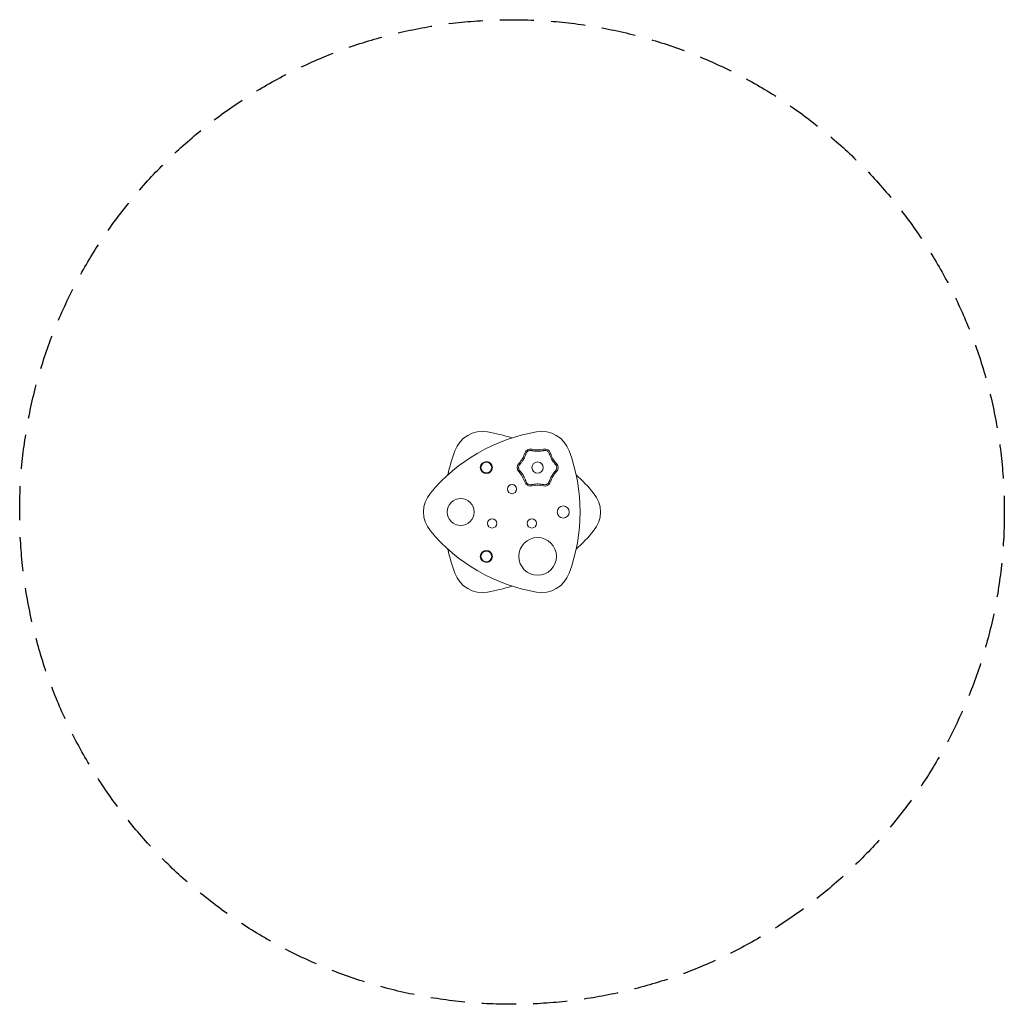
# Model space of a CAD drawing. Units: millimetres. Extents: x -1828 to 1828, y -1828 to 1828.
import ezdxf

# ---------------------------------------------------------------- set-up
doc = ezdxf.new("R2010")
doc.units = ezdxf.units.MM
doc.header["$LTSCALE"] = 20
doc.linetypes.add('HIDDEN', pattern=[9.525, 6.35, -3.175])
doc.layers.add('2d', color=230, linetype='Continuous')
doc.layers.add('EN-SafetyZone', color=93, linetype='HIDDEN')

msp = doc.modelspace()

# ---------------------------------------------------------------- linework, layer by layer
at = {"layer": '2d', "lineweight": 0}
for centre, radius in [((-95.2, 164.9), 22.5), ((-95.2, 164.9), 20), ((95.2, 164.9), 21), ((0, 85), 17), ((-190.4, 0), 50), ((190.4, 0), 22.5), ((-73.6, -42.5), 17), ((73.6, -42.5), 17), ((95.2, -164.9), 70), ((-95.2, -164.9), 22.5), ((-95.2, -164.9), 20)]:
    msp.add_circle(centre, radius, dxfattribs=at)
for centre, radius, start, end in [((202, -349.9), 657, 99.7611, 140.2389), ((-109.3, 189.2), 110, 80.2389, 159.7611), ((-202, -349.9), 657, 72.0949, 80.2389), ((109.3, 189.2), 110, 20.2389, 99.7611), ((404, 0), 657, 159.7611, 167.9051), ((68.4, 211.2), 22.4, 77.8405, 162.1277), ((95.2, 335.2), 104.5, 257.8356, 282.198), ((121.9, 211.2), 22.4, 17.8405, 102.1277), ((-404, 0), 657, 339.7611, 20.2389), ((-52.3, 250), 104.5, 317.8356, 342.198), ((242.7, 250.1), 104.5, 197.8356, 222.198), ((41.7, 164.9), 22.4, 137.8405, 222.1277), ((-52.3, 79.7), 104.5, 17.8356, 42.198), ((242.7, 79.8), 104.5, 137.8356, 162.198), ((148.7, 164.9), 22.4, 317.8405, 42.1278), ((68.5, 118.5), 22.4, 197.8405, 282.1277), ((122, 118.6), 22.4, 257.8405, 342.1277), ((-202, -349.9), 657, 39.7611, 47.9051), ((95.2, -5.4), 104.5, 77.8356, 102.198), ((-218.5, 0), 110, 140.2389, 219.7611), ((218.5, 0), 110, 320.2389, 39.7611), ((202, 349.9), 657, 219.7611, 260.2389), ((-202, 349.9), 657, 312.0949, 320.2389), ((404, 0), 657, 192.0949, 200.2389), ((-109.3, -189.2), 110, 200.2389, 279.7611), ((109.3, -189.2), 110, 260.2389, 339.7611), ((-202, 349.9), 657, 279.7611, 287.9051)]:
    msp.add_arc(centre, radius, start, end, dxfattribs=at)
for points, knots in [([(51.9, 216.6), (52.2, 217.6), (53.1, 219.5), (55.1, 222.7), (58.3, 225.6), (62.6, 227.8), (65.7, 228.5), (68.9, 228.7), (70.5, 228.5), (72.1, 228.2)], [-1, -1, -1, -1, -0.875, -0.75, -0.5625, -0.375, -0.1875, -0.1875, 0, 0, 0, 0]), ([(72.1, 228.2), (73, 228), (74, 227.8), (75.9, 227.5), (76.9, 227.3), (79.7, 226.8), (81.7, 226.6), (85.5, 226.2), (87.4, 226), (92.3, 225.8), (95.2, 225.7), (101, 225.9), (103.9, 226.1), (108.7, 226.6), (110.7, 226.8), (113.5, 227.3), (115.4, 227.6), (117.3, 228), (118.3, 228.2)], [-1, -1, -1, -1, -0.9375, -0.9375, -0.875, -0.875, -0.75, -0.75, -0.625, -0.625, -0.4375, -0.4375, -0.25, -0.25, -0.125, -0.125, -0.0625, 0, 0, 0, 0]), ([(118.3, 228.2), (119.3, 228.4), (121.5, 228.7), (125.2, 228.5), (129.3, 227.2), (133.4, 224.6), (135.5, 222.2), (137.3, 219.5), (138, 218.1), (138.5, 216.6)], [-1, -1, -1, -1, -0.875, -0.75, -0.5625, -0.375, -0.1875, -0.1875, 0, 0, 0, 0]), ([(28.8, 176.5), (29.5, 177.3), (30.7, 178.7), (32, 180.2), (33.8, 182.5), (35, 184), (37.3, 187.1), (38.4, 188.7), (41, 192.8), (42.5, 195.3), (45.3, 200.4), (46.6, 203), (48.5, 207.5), (49.3, 209.3), (50.3, 212), (51, 213.8), (51.6, 215.6), (51.9, 216.6)], [-1, -1, -1, -1, -0.9375, -0.875, -0.875, -0.75, -0.75, -0.625, -0.625, -0.4375, -0.4375, -0.25, -0.25, -0.125, -0.125, -0.0625, 0, 0, 0, 0]), ([(138.5, 216.6), (138.8, 215.6), (139.4, 213.8), (140.1, 212), (141.1, 209.3), (141.8, 207.5), (143.4, 203.9), (144.3, 202.2), (146.5, 197.8), (147.9, 195.3), (150.9, 190.3), (152.5, 187.9), (155.4, 184), (156.6, 182.5), (158.4, 180.2), (159.7, 178.7), (160.9, 177.3), (161.6, 176.6)], [-1, -1, -1, -1, -0.9375, -0.875, -0.875, -0.75, -0.75, -0.625, -0.625, -0.4375, -0.4375, -0.25, -0.25, -0.125, -0.125, -0.0625, 0, 0, 0, 0]), ([(28.8, 153.2), (28.1, 154), (26.8, 155.7), (25.1, 159.1), (24.2, 163.3), (24.4, 168.1), (25.4, 171.2), (26.8, 174), (27.7, 175.4), (28.8, 176.5)], [-1, -1, -1, -1, -0.875, -0.75, -0.5625, -0.375, -0.1875, -0.1875, 0, 0, 0, 0]), ([(51.9, 113.2), (51.6, 114.1), (51.3, 115.1), (50.7, 116.9), (50.3, 117.8), (49.3, 120.5), (48.5, 122.3), (47, 125.9), (46.1, 127.6), (43.9, 131.9), (42.5, 134.5), (39.5, 139.4), (37.9, 141.8), (35, 145.8), (33.8, 147.3), (32, 149.6), (31.4, 150.3), (30.1, 151.8), (29.5, 152.5), (28.8, 153.2)], [-1, -1, -1, -1, -0.9375, -0.9375, -0.875, -0.875, -0.75, -0.75, -0.625, -0.625, -0.4375, -0.4375, -0.25, -0.25, -0.125, -0.125, -0.0625, -0.0625, 0, 0, 0, 0]), ([(161.6, 153.2), (160.9, 152.5), (159.7, 151.1), (158.4, 149.6), (156.6, 147.3), (155.4, 145.8), (153.1, 142.6), (152, 141), (149.4, 137), (147.9, 134.5), (145.1, 129.4), (143.8, 126.7), (141.9, 122.3), (141.1, 120.5), (140.1, 117.8), (139.4, 116), (138.8, 114.1), (138.5, 113.2)], [-1, -1, -1, -1, -0.9375, -0.875, -0.875, -0.75, -0.75, -0.625, -0.625, -0.4375, -0.4375, -0.25, -0.25, -0.125, -0.125, -0.0625, 0, 0, 0, 0]), ([(161.6, 176.6), (162.3, 175.8), (163.6, 174.1), (165.3, 170.7), (166.2, 166.5), (166, 161.7), (165, 158.6), (163.6, 155.7), (162.7, 154.4), (161.6, 153.2)], [-1, -1, -1, -1, -0.875, -0.75, -0.5625, -0.375, -0.1875, -0.1875, 0, 0, 0, 0]), ([(72.1, 101.5), (71.1, 101.3), (68.9, 101.1), (65.2, 101.3), (61.1, 102.6), (57, 105.2), (54.9, 107.6), (53.1, 110.2), (52.4, 111.7), (51.9, 113.2)], [-1, -1, -1, -1, -0.875, -0.75, -0.5625, -0.375, -0.1875, -0.1875, 0, 0, 0, 0]), ([(138.5, 113.2), (138.2, 112.2), (137.3, 110.2), (135.3, 107.1), (132.1, 104.2), (127.8, 102), (124.7, 101.3), (121.5, 101.1), (119.9, 101.2), (118.3, 101.6)], [-1, -1, -1, -1, -0.875, -0.75, -0.5625, -0.375, -0.1875, -0.1875, 0, 0, 0, 0]), ([(118.3, 101.6), (117.3, 101.8), (115.4, 102.2), (113.5, 102.5), (110.7, 102.9), (108.7, 103.2), (104.9, 103.6), (103, 103.8), (98.1, 104), (95.2, 104.1), (89.4, 103.9), (86.5, 103.7), (81.7, 103.2), (79.7, 102.9), (76.9, 102.5), (75, 102.1), (73.1, 101.8), (72.1, 101.5)], [-1, -1, -1, -1, -0.9375, -0.875, -0.875, -0.75, -0.75, -0.625, -0.625, -0.4375, -0.4375, -0.25, -0.25, -0.125, -0.125, -0.0625, 0, 0, 0, 0])]:
    msp.add_open_spline(points, degree=3, knots=knots, dxfattribs=at)
at = {"layer": 'EN-SafetyZone'}
msp.add_circle((0, 0), 1828.5, dxfattribs=at)

doc.saveas('drawing.dxf')
